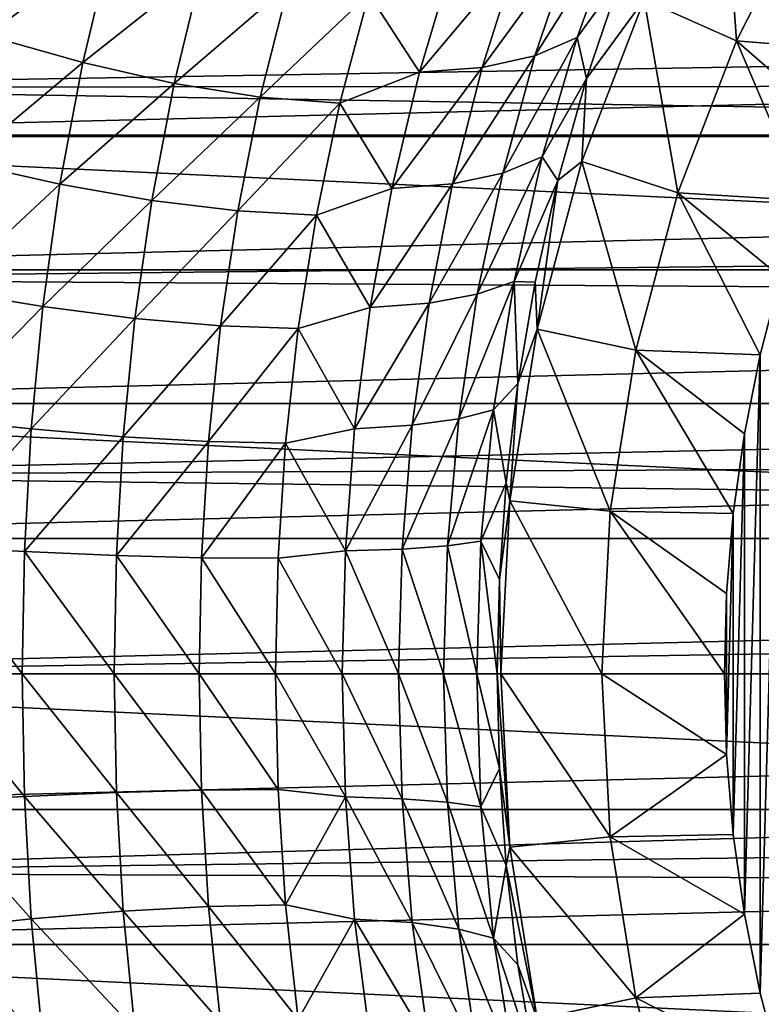
# Model space of a CAD drawing. Units: millimetres. Extents: x -144 to 144, y -38 to 32.
# Drawn here: x -99 to -91, y -4 to 7 of the extents above; entities that cross this region are included whole.
import ezdxf

# ---------------------------------------------------------------- set-up
doc = ezdxf.new("R2010")
doc.units = ezdxf.units.MM
doc.header["$LTSCALE"] = 65.185185
for name, color, linetype in [('1', 7, 'CONTINUOUS'), ('107', 7, 'CONTINUOUS'), ('108', 7, 'CONTINUOUS'), ('12', 7, 'CONTINUOUS'), ('13', 7, 'CONTINUOUS'), ('2', 7, 'CONTINUOUS'), ('7', 7, 'CONTINUOUS'), ('9', 7, 'CONTINUOUS')]:
    doc.layers.add(name, color=color, linetype=linetype)

msp = doc.modelspace()

# ---------------------------------------------------------------- linework, layer by layer
at = {"layer": '1', "color": 7, "linetype": 'CONTINUOUS', "true_color": 0xaaaaaa}
for points in [[(-104, 6.546, 19.427), (-22.522, 7.941, 18.9), (-104, 8.608, 18.605), (-104, 6.546, 19.427)], [(-23.695, 6.59, 19.412), (-22.522, 7.941, 18.9), (-104, 6.546, 19.427), (-23.695, 6.59, 19.412)], [(-24.73, 5.24, 19.819), (-23.695, 6.59, 19.412), (-104, 6.546, 19.427), (-24.73, 5.24, 19.819)], [(-104, 4.407, 20.021), (-24.73, 5.24, 19.819), (-104, 6.546, 19.427), (-104, 4.407, 20.021)], [(-25.623, 3.898, 20.126), (-24.73, 5.24, 19.819), (-104, 4.407, 20.021), (-25.623, 3.898, 20.126)], [(-104, 2.216, 20.38), (-25.623, 3.898, 20.126), (-104, 4.407, 20.021), (-104, 2.216, 20.38)], [(-26.386, 2.574, 20.338), (-25.623, 3.898, 20.126), (-104, 2.216, 20.38), (-26.386, 2.574, 20.338)], [(-27.022, 1.272, 20.46), (-26.386, 2.574, 20.338), (-104, 2.216, 20.38), (-27.022, 1.272, 20.46)], [(-104, 0, 20.5), (-27.022, 1.272, 20.46), (-104, 2.216, 20.38), (-104, 0, 20.5)], [(-27.529, 0, 20.5), (-27.022, 1.272, 20.46), (-104, 0, 20.5), (-27.529, 0, 20.5)]]:
    msp.add_3dface(points, dxfattribs=at)
at = {"layer": '107', "linetype": 'CONTINUOUS'}
for points in [[(-104.828, 7.471, -64.3), (-105.159, 5.997, -64.3), (-45.172, 7.471, -64.3), (-104.828, 7.471, -64.3)], [(-45.172, 7.471, -64.3), (-105.159, 5.997, -64.3), (-44.841, 5.997, -64.3), (-45.172, 7.471, -64.3)], [(-105.159, 5.997, -64.3), (-105.418, 4.509, -64.3), (-44.841, 5.997, -64.3), (-105.159, 5.997, -64.3)], [(-44.841, 5.997, -64.3), (-105.418, 4.509, -64.3), (-44.582, 4.509, -64.3), (-44.841, 5.997, -64.3)], [(-105.418, 4.509, -64.3), (-105.602, 3.016, -64.3), (-44.582, 4.509, -64.3), (-105.418, 4.509, -64.3)], [(-44.582, 4.509, -64.3), (-105.602, 3.016, -64.3), (-44.398, 3.016, -64.3), (-44.582, 4.509, -64.3)], [(-105.602, 3.016, -64.3), (-105.712, 1.513, -64.3), (-44.398, 3.016, -64.3), (-105.602, 3.016, -64.3)], [(-44.398, 3.016, -64.3), (-105.712, 1.513, -64.3), (-44.288, 1.513, -64.3), (-44.398, 3.016, -64.3)], [(-105.75, 0, -64.3), (-44.25, 0, -64.3), (-44.288, 1.513, -64.3), (-105.75, 0, -64.3)], [(-105.712, 1.513, -64.3), (-105.75, 0, -64.3), (-44.288, 1.513, -64.3), (-105.712, 1.513, -64.3)], [(-105.712, -1.513, -64.3), (-44.25, 0, -64.3), (-105.75, 0, -64.3), (-105.712, -1.513, -64.3)], [(-44.288, -1.513, -64.3), (-44.25, 0, -64.3), (-105.712, -1.513, -64.3), (-44.288, -1.513, -64.3)], [(-105.602, -3.016, -64.3), (-44.288, -1.513, -64.3), (-105.712, -1.513, -64.3), (-105.602, -3.016, -64.3)], [(-44.398, -3.016, -64.3), (-44.288, -1.513, -64.3), (-105.602, -3.016, -64.3), (-44.398, -3.016, -64.3)], [(-105.418, -4.509, -64.3), (-44.398, -3.016, -64.3), (-105.602, -3.016, -64.3), (-105.418, -4.509, -64.3)], [(-44.582, -4.509, -64.3), (-44.398, -3.016, -64.3), (-105.418, -4.509, -64.3), (-44.582, -4.509, -64.3)]]:
    msp.add_3dface(points, dxfattribs=at)
at = {"layer": '108', "linetype": 'CONTINUOUS'}
for points in [[(-105.464, 8.945, -84.3), (-43.824, 6.009, -84.3), (-106.176, 6.009, -84.3), (-105.464, 8.945, -84.3)], [(-44.536, 8.945, -84.3), (-43.824, 6.009, -84.3), (-105.464, 8.945, -84.3), (-44.536, 8.945, -84.3)], [(-106.176, 6.009, -84.3), (-43.394, 3.018, -84.3), (-106.606, 3.018, -84.3), (-106.176, 6.009, -84.3)], [(-43.824, 6.009, -84.3), (-43.394, 3.018, -84.3), (-106.176, 6.009, -84.3), (-43.824, 6.009, -84.3)], [(-43.25, 0, -84.3), (-106.75, 0, -84.3), (-106.606, 3.018, -84.3), (-43.25, 0, -84.3)], [(-43.394, 3.018, -84.3), (-43.25, 0, -84.3), (-106.606, 3.018, -84.3), (-43.394, 3.018, -84.3)], [(-43.25, 0, -84.3), (-43.394, -3.018, -84.3), (-106.75, 0, -84.3), (-43.25, 0, -84.3)], [(-43.394, -3.018, -84.3), (-106.606, -3.018, -84.3), (-106.75, 0, -84.3), (-43.394, -3.018, -84.3)], [(-43.394, -3.018, -84.3), (-43.824, -6.009, -84.3), (-106.606, -3.018, -84.3), (-43.394, -3.018, -84.3)], [(-43.824, -6.009, -84.3), (-106.176, -6.009, -84.3), (-106.606, -3.018, -84.3), (-43.824, -6.009, -84.3)]]:
    msp.add_3dface(points, dxfattribs=at)
at = {"layer": '12', "color": 7, "linetype": 'CONTINUOUS', "true_color": 0xaaaaaa}
for points in [[(-99.903, -1.424, -21.071), (-99.929, 0, -21.139), (-98.81, -1.365, -21.559), (-99.903, -1.424, -21.071)], [(-99.929, 0, -21.139), (-98.835, 0, -21.626), (-98.81, -1.365, -21.559), (-99.929, 0, -21.139)], [(-98.81, -1.365, -21.559), (-98.835, 0, -21.626), (-97.783, -1.322, -22.173), (-98.81, -1.365, -21.559)], [(-98.835, 0, -21.626), (-97.807, 0, -22.241), (-97.783, -1.322, -22.173), (-98.835, 0, -21.626)], [(-97.783, -1.322, -22.173), (-97.807, 0, -22.241), (-96.835, -1.297, -22.905), (-97.783, -1.322, -22.173)], [(-97.807, 0, -22.241), (-96.861, 0, -22.973), (-96.835, -1.297, -22.905), (-97.807, 0, -22.241)], [(-96.835, -1.297, -22.905), (-96.861, 0, -22.973), (-95.98, -1.29, -23.745), (-96.835, -1.297, -22.905)], [(-96.861, 0, -22.973), (-96.008, 0, -23.814), (-95.98, -1.29, -23.745), (-96.861, 0, -22.973)], [(-95.98, -1.29, -23.745), (-96.008, 0, -23.814), (-95.228, -1.372, -24.671), (-95.98, -1.29, -23.745)], [(-96.008, 0, -23.814), (-95.263, 0, -24.751), (-95.228, -1.372, -24.671), (-96.008, 0, -23.814)], [(-95.228, -1.372, -24.671), (-95.263, 0, -24.751), (-94.596, -1.392, -25.689), (-95.228, -1.372, -24.671)], [(-95.263, 0, -24.751), (-94.634, 0, -25.77), (-94.596, -1.392, -25.689), (-95.263, 0, -24.751)], [(-94.596, -1.392, -25.689), (-94.634, 0, -25.77), (-94.09, -1.429, -26.774), (-94.596, -1.392, -25.689)], [(-94.634, 0, -25.77), (-94.132, 0, -26.857), (-94.09, -1.429, -26.774), (-94.634, 0, -25.77)], [(-93.763, 0, -27.996), (-93.716, -1.481, -27.911), (-94.132, 0, -26.857), (-93.763, 0, -27.996)], [(-94.132, 0, -26.857), (-93.716, -1.481, -27.911), (-94.09, -1.429, -26.774), (-94.132, 0, -26.857)], [(-93.535, 0, -29.159), (-93.51, -1.054, -29.123), (-93.763, 0, -27.996), (-93.535, 0, -29.159)], [(-93.763, 0, -27.996), (-93.51, -1.054, -29.123), (-93.716, -1.481, -27.911), (-93.763, 0, -27.996)], [(-93.51, -1.054, -29.123), (-93.435, -2.135, -28.992), (-93.716, -1.481, -27.911), (-93.51, -1.054, -29.123)], [(-96.756, -2.593, -22.702), (-97.783, -1.322, -22.173), (-96.835, -1.297, -22.905), (-96.756, -2.593, -22.702)], [(-95.896, -2.576, -23.537), (-96.835, -1.297, -22.905), (-95.98, -1.29, -23.745), (-95.896, -2.576, -23.537)], [(-96.756, -2.593, -22.702), (-96.835, -1.297, -22.905), (-95.896, -2.576, -23.537), (-96.756, -2.593, -22.702)], [(-95.896, -2.576, -23.537), (-95.98, -1.29, -23.745), (-95.228, -1.372, -24.671), (-95.896, -2.576, -23.537)], [(-98.735, -2.733, -21.358), (-99.903, -1.424, -21.071), (-98.81, -1.365, -21.559), (-98.735, -2.733, -21.358)], [(-99.825, -2.85, -20.871), (-99.903, -1.424, -21.071), (-98.735, -2.733, -21.358), (-99.825, -2.85, -20.871)], [(-97.707, -2.645, -21.972), (-98.81, -1.365, -21.559), (-97.783, -1.322, -22.173), (-97.707, -2.645, -21.972)], [(-98.735, -2.733, -21.358), (-98.81, -1.365, -21.559), (-97.707, -2.645, -21.972), (-98.735, -2.733, -21.358)], [(-97.707, -2.645, -21.972), (-97.783, -1.322, -22.173), (-96.756, -2.593, -22.702), (-97.707, -2.645, -21.972)], [(-95.125, -2.736, -24.435), (-95.896, -2.576, -23.537), (-95.228, -1.372, -24.671), (-95.125, -2.736, -24.435)], [(-95.125, -2.736, -24.435), (-95.228, -1.372, -24.671), (-94.483, -2.774, -25.448), (-95.125, -2.736, -24.435)], [(-94.483, -2.774, -25.448), (-95.228, -1.372, -24.671), (-94.596, -1.392, -25.689), (-94.483, -2.774, -25.448)], [(-94.483, -2.774, -25.448), (-94.596, -1.392, -25.689), (-93.964, -2.845, -26.527), (-94.483, -2.774, -25.448)], [(-93.964, -2.845, -26.527), (-94.596, -1.392, -25.689), (-94.09, -1.429, -26.774), (-93.964, -2.845, -26.527)], [(-93.716, -1.481, -27.911), (-93.576, -2.946, -27.656), (-94.09, -1.429, -26.774), (-93.716, -1.481, -27.911)], [(-93.576, -2.946, -27.656), (-93.964, -2.845, -26.527), (-94.09, -1.429, -26.774), (-93.576, -2.946, -27.656)], [(-93.716, -1.481, -27.911), (-93.435, -2.135, -28.992), (-93.576, -2.946, -27.656), (-93.716, -1.481, -27.911)], [(-93.435, -2.135, -28.992), (-93.303, -3.243, -28.767), (-93.576, -2.946, -27.656), (-93.435, -2.135, -28.992)], [(-96.622, -3.884, -22.367), (-97.707, -2.645, -21.972), (-96.756, -2.593, -22.702), (-96.622, -3.884, -22.367)], [(-95.754, -3.854, -23.197), (-96.756, -2.593, -22.702), (-95.896, -2.576, -23.537), (-95.754, -3.854, -23.197)], [(-96.622, -3.884, -22.367), (-96.756, -2.593, -22.702), (-95.754, -3.854, -23.197), (-96.622, -3.884, -22.367)], [(-95.754, -3.854, -23.197), (-95.896, -2.576, -23.537), (-95.125, -2.736, -24.435), (-95.754, -3.854, -23.197)], [(-98.604, -4.1, -21.028), (-99.825, -2.85, -20.871), (-98.735, -2.733, -21.358), (-98.604, -4.1, -21.028)], [(-97.577, -3.966, -21.64), (-98.735, -2.733, -21.358), (-97.707, -2.645, -21.972), (-97.577, -3.966, -21.64)], [(-98.604, -4.1, -21.028), (-98.735, -2.733, -21.358), (-97.577, -3.966, -21.64), (-98.604, -4.1, -21.028)], [(-97.577, -3.966, -21.64), (-97.707, -2.645, -21.972), (-96.622, -3.884, -22.367), (-97.577, -3.966, -21.64)], [(-94.953, -4.087, -24.048), (-95.754, -3.854, -23.197), (-95.125, -2.736, -24.435), (-94.953, -4.087, -24.048)], [(-94.953, -4.087, -24.048), (-95.125, -2.736, -24.435), (-94.295, -4.136, -25.054), (-94.953, -4.087, -24.048)], [(-94.295, -4.136, -25.054), (-95.125, -2.736, -24.435), (-94.483, -2.774, -25.448), (-94.295, -4.136, -25.054)], [(-99.69, -4.277, -20.54), (-99.825, -2.85, -20.871), (-98.604, -4.1, -21.028), (-99.69, -4.277, -20.54)], [(-94.295, -4.136, -25.054), (-94.483, -2.774, -25.448), (-93.757, -4.235, -26.123), (-94.295, -4.136, -25.054)], [(-93.757, -4.235, -26.123), (-94.483, -2.774, -25.448), (-93.964, -2.845, -26.527), (-93.757, -4.235, -26.123)], [(-93.576, -2.946, -27.656), (-93.346, -4.379, -27.243), (-93.964, -2.845, -26.527), (-93.576, -2.946, -27.656)], [(-93.346, -4.379, -27.243), (-93.757, -4.235, -26.123), (-93.964, -2.845, -26.527), (-93.346, -4.379, -27.243)], [(-93.303, -3.243, -28.767), (-93.11, -4.372, -28.447), (-93.576, -2.946, -27.656), (-93.303, -3.243, -28.767)], [(-93.576, -2.946, -27.656), (-93.11, -4.372, -28.447), (-93.346, -4.379, -27.243), (-93.576, -2.946, -27.656)]]:
    msp.add_3dface(points, dxfattribs=at)
at = {"layer": '13', "color": 7, "linetype": 'CONTINUOUS', "true_color": 0xaaaaaa}
for points in [[(-99.228, 7.123, -19.508), (-98.891, 8.528, -18.823), (-97.839, 8.164, -19.319), (-99.228, 7.123, -19.508)], [(-93.114, 6.897, -24.9), (-92.688, 8.155, -24.109), (-92.183, 8.375, -25.185), (-93.114, 6.897, -24.9)], [(-92.643, 7.101, -25.991), (-93.114, 6.897, -24.9), (-92.183, 8.375, -25.185), (-92.643, 7.101, -25.991)], [(-92.155, 7.774, -26.859), (-92.643, 7.101, -25.991), (-92.183, 8.375, -25.185), (-92.155, 7.774, -26.859)], [(-98.16, 6.822, -20), (-99.228, 7.123, -19.508), (-97.839, 8.164, -19.319), (-98.16, 6.822, -20)], [(-98.16, 6.822, -20), (-97.839, 8.164, -19.319), (-96.826, 7.877, -19.934), (-98.16, 6.822, -20)], [(-93.703, 6.766, -23.854), (-93.305, 8.02, -23.075), (-92.688, 8.155, -24.109), (-93.703, 6.766, -23.854)], [(-93.114, 6.897, -24.9), (-93.703, 6.766, -23.854), (-92.688, 8.155, -24.109), (-93.114, 6.897, -24.9)], [(-94.401, 6.714, -22.865), (-94.024, 7.977, -22.094), (-93.305, 8.02, -23.075), (-94.401, 6.714, -22.865)], [(-93.703, 6.766, -23.854), (-94.401, 6.714, -22.865), (-93.305, 8.02, -23.075), (-93.703, 6.766, -23.854)], [(-94.401, 6.714, -22.865), (-94.967, 7.587, -21.46), (-94.024, 7.977, -22.094), (-94.401, 6.714, -22.865)], [(-97.139, 6.588, -20.613), (-98.16, 6.822, -20), (-96.826, 7.877, -19.934), (-97.139, 6.588, -20.613)], [(-97.139, 6.588, -20.613), (-96.826, 7.877, -19.934), (-95.864, 7.683, -20.652), (-97.139, 6.588, -20.613)], [(-92.155, 7.774, -26.859), (-92.538, 6.643, -27.494), (-92.643, 7.101, -25.991), (-92.155, 7.774, -26.859)], [(-96.178, 6.435, -21.333), (-97.139, 6.588, -20.613), (-95.864, 7.683, -20.652), (-96.178, 6.435, -21.333)], [(-96.178, 6.435, -21.333), (-95.864, 7.683, -20.652), (-94.967, 7.587, -21.46), (-96.178, 6.435, -21.333)], [(-95.29, 6.366, -22.148), (-96.178, 6.435, -21.333), (-94.967, 7.587, -21.46), (-95.29, 6.366, -22.148)], [(-95.29, 6.366, -22.148), (-94.967, 7.587, -21.46), (-94.401, 6.714, -22.865), (-95.29, 6.366, -22.148)], [(-99.493, 5.704, -20.083), (-99.228, 7.123, -19.508), (-98.16, 6.822, -20), (-99.493, 5.704, -20.083)], [(-93.472, 5.588, -25.577), (-93.114, 6.897, -24.9), (-92.643, 7.101, -25.991), (-93.472, 5.588, -25.577)], [(-93.033, 5.767, -26.683), (-93.472, 5.588, -25.577), (-92.643, 7.101, -25.991), (-93.033, 5.767, -26.683)], [(-92.538, 6.643, -27.494), (-93.033, 5.767, -26.683), (-92.643, 7.101, -25.991), (-92.538, 6.643, -27.494)], [(-98.414, 5.465, -20.573), (-99.493, 5.704, -20.083), (-98.16, 6.822, -20), (-98.414, 5.465, -20.573)], [(-98.414, 5.465, -20.573), (-98.16, 6.822, -20), (-97.139, 6.588, -20.613), (-98.414, 5.465, -20.573)], [(-94.034, 5.469, -24.518), (-93.703, 6.766, -23.854), (-93.114, 6.897, -24.9), (-94.034, 5.469, -24.518)], [(-93.472, 5.588, -25.577), (-94.034, 5.469, -24.518), (-93.114, 6.897, -24.9), (-93.472, 5.588, -25.577)], [(-94.711, 5.415, -23.52), (-95.29, 6.366, -22.148), (-94.401, 6.714, -22.865), (-94.711, 5.415, -23.52)], [(-94.711, 5.415, -23.52), (-94.401, 6.714, -22.865), (-93.703, 6.766, -23.854), (-94.711, 5.415, -23.52)], [(-94.034, 5.469, -24.518), (-94.711, 5.415, -23.52), (-93.703, 6.766, -23.854), (-94.034, 5.469, -24.518)], [(-92.538, 6.643, -27.494), (-92.857, 5.506, -28.023), (-93.033, 5.767, -26.683), (-92.538, 6.643, -27.494)], [(-97.389, 5.282, -21.185), (-98.414, 5.465, -20.573), (-97.139, 6.588, -20.613), (-97.389, 5.282, -21.185)], [(-97.389, 5.282, -21.185), (-97.139, 6.588, -20.613), (-96.178, 6.435, -21.333), (-97.389, 5.282, -21.185)], [(-96.43, 5.166, -21.908), (-97.389, 5.282, -21.185), (-96.178, 6.435, -21.333), (-96.43, 5.166, -21.908)], [(-96.43, 5.166, -21.908), (-96.178, 6.435, -21.333), (-95.29, 6.366, -22.148), (-96.43, 5.166, -21.908)], [(-95.552, 5.119, -22.731), (-96.43, 5.166, -21.908), (-95.29, 6.366, -22.148), (-95.552, 5.119, -22.731)], [(-95.552, 5.119, -22.731), (-95.29, 6.366, -22.148), (-94.711, 5.415, -23.52), (-95.552, 5.119, -22.731)], [(-93.757, 4.235, -26.123), (-93.472, 5.588, -25.577), (-93.033, 5.767, -26.683), (-93.757, 4.235, -26.123)], [(-93.346, 4.379, -27.243), (-93.757, 4.235, -26.123), (-93.033, 5.767, -26.683), (-93.346, 4.379, -27.243)], [(-92.857, 5.506, -28.023), (-93.346, 4.379, -27.243), (-93.033, 5.767, -26.683), (-92.857, 5.506, -28.023)], [(-99.69, 4.277, -20.54), (-99.493, 5.704, -20.083), (-98.414, 5.465, -20.573), (-99.69, 4.277, -20.54)], [(-94.295, 4.136, -25.054), (-94.034, 5.469, -24.518), (-93.472, 5.588, -25.577), (-94.295, 4.136, -25.054)], [(-93.757, 4.235, -26.123), (-94.295, 4.136, -25.054), (-93.472, 5.588, -25.577), (-93.757, 4.235, -26.123)], [(-92.857, 5.506, -28.023), (-93.11, 4.371, -28.447), (-93.346, 4.379, -27.243), (-92.857, 5.506, -28.023)], [(-98.604, 4.1, -21.028), (-99.69, 4.277, -20.54), (-98.414, 5.465, -20.573), (-98.604, 4.1, -21.028)], [(-98.604, 4.1, -21.028), (-98.414, 5.465, -20.573), (-97.389, 5.282, -21.185), (-98.604, 4.1, -21.028)], [(-94.953, 4.087, -24.048), (-95.552, 5.119, -22.731), (-94.711, 5.415, -23.52), (-94.953, 4.087, -24.048)], [(-94.953, 4.087, -24.048), (-94.711, 5.415, -23.52), (-94.034, 5.469, -24.518), (-94.953, 4.087, -24.048)], [(-94.295, 4.136, -25.054), (-94.953, 4.087, -24.048), (-94.034, 5.469, -24.518), (-94.295, 4.136, -25.054)], [(-97.577, 3.966, -21.64), (-98.604, 4.1, -21.028), (-97.389, 5.282, -21.185), (-97.577, 3.966, -21.64)], [(-97.577, 3.966, -21.64), (-97.389, 5.282, -21.185), (-96.43, 5.166, -21.908), (-97.577, 3.966, -21.64)], [(-96.622, 3.884, -22.367), (-97.577, 3.966, -21.64), (-96.43, 5.166, -21.908), (-96.622, 3.884, -22.367)], [(-96.622, 3.884, -22.367), (-96.43, 5.166, -21.908), (-95.552, 5.119, -22.731), (-96.622, 3.884, -22.367)], [(-95.754, 3.854, -23.197), (-96.622, 3.884, -22.367), (-95.552, 5.119, -22.731), (-95.754, 3.854, -23.197)], [(-95.754, 3.854, -23.197), (-95.552, 5.119, -22.731), (-94.953, 4.087, -24.048), (-95.754, 3.854, -23.197)], [(-93.964, 2.845, -26.527), (-93.757, 4.235, -26.123), (-93.346, 4.379, -27.243), (-93.964, 2.845, -26.527)], [(-93.576, 2.946, -27.656), (-93.964, 2.845, -26.527), (-93.346, 4.379, -27.243), (-93.576, 2.946, -27.656)], [(-93.303, 3.241, -28.767), (-93.576, 2.946, -27.656), (-93.346, 4.379, -27.243), (-93.303, 3.241, -28.767)], [(-93.11, 4.371, -28.447), (-93.303, 3.241, -28.767), (-93.346, 4.379, -27.243), (-93.11, 4.371, -28.447)], [(-99.825, 2.85, -20.871), (-99.69, 4.277, -20.54), (-98.604, 4.1, -21.028), (-99.825, 2.85, -20.871)], [(-94.483, 2.774, -25.448), (-94.295, 4.136, -25.054), (-93.757, 4.235, -26.123), (-94.483, 2.774, -25.448)], [(-93.964, 2.845, -26.527), (-94.483, 2.774, -25.448), (-93.757, 4.235, -26.123), (-93.964, 2.845, -26.527)], [(-98.735, 2.733, -21.358), (-99.825, 2.85, -20.871), (-98.604, 4.1, -21.028), (-98.735, 2.733, -21.358)], [(-98.735, 2.733, -21.358), (-98.604, 4.1, -21.028), (-97.577, 3.966, -21.64), (-98.735, 2.733, -21.358)], [(-95.125, 2.736, -24.435), (-95.754, 3.854, -23.197), (-94.953, 4.087, -24.048), (-95.125, 2.736, -24.435)], [(-95.125, 2.736, -24.435), (-94.953, 4.087, -24.048), (-94.295, 4.136, -25.054), (-95.125, 2.736, -24.435)], [(-94.483, 2.774, -25.448), (-95.125, 2.736, -24.435), (-94.295, 4.136, -25.054), (-94.483, 2.774, -25.448)], [(-97.707, 2.645, -21.972), (-98.735, 2.733, -21.358), (-97.577, 3.966, -21.64), (-97.707, 2.645, -21.972)], [(-97.707, 2.645, -21.972), (-97.577, 3.966, -21.64), (-96.622, 3.884, -22.367), (-97.707, 2.645, -21.972)], [(-96.756, 2.593, -22.702), (-97.707, 2.645, -21.972), (-96.622, 3.884, -22.367), (-96.756, 2.593, -22.702)], [(-96.756, 2.593, -22.702), (-96.622, 3.884, -22.367), (-95.754, 3.854, -23.197), (-96.756, 2.593, -22.702)], [(-95.896, 2.576, -23.537), (-96.756, 2.593, -22.702), (-95.754, 3.854, -23.197), (-95.896, 2.576, -23.537)], [(-95.896, 2.576, -23.537), (-95.754, 3.854, -23.197), (-95.125, 2.736, -24.435), (-95.896, 2.576, -23.537)], [(-93.303, 3.241, -28.767), (-93.435, 2.133, -28.992), (-93.576, 2.946, -27.656), (-93.303, 3.241, -28.767)], [(-94.09, 1.429, -26.774), (-93.964, 2.845, -26.527), (-93.576, 2.946, -27.656), (-94.09, 1.429, -26.774)], [(-93.716, 1.481, -27.911), (-94.09, 1.429, -26.774), (-93.576, 2.946, -27.656), (-93.716, 1.481, -27.911)], [(-93.435, 2.133, -28.992), (-93.716, 1.481, -27.911), (-93.576, 2.946, -27.656), (-93.435, 2.133, -28.992)], [(-99.903, 1.424, -21.071), (-99.825, 2.85, -20.871), (-98.735, 2.733, -21.358), (-99.903, 1.424, -21.071)], [(-95.228, 1.372, -24.671), (-95.125, 2.736, -24.435), (-94.483, 2.774, -25.448), (-95.228, 1.372, -24.671)], [(-94.596, 1.392, -25.689), (-95.228, 1.372, -24.671), (-94.483, 2.774, -25.448), (-94.596, 1.392, -25.689)], [(-94.596, 1.392, -25.689), (-94.483, 2.774, -25.448), (-93.964, 2.845, -26.527), (-94.596, 1.392, -25.689)], [(-94.09, 1.429, -26.774), (-94.596, 1.392, -25.689), (-93.964, 2.845, -26.527), (-94.09, 1.429, -26.774)], [(-98.81, 1.366, -21.559), (-99.903, 1.424, -21.071), (-98.735, 2.733, -21.358), (-98.81, 1.366, -21.559)], [(-98.81, 1.366, -21.559), (-98.735, 2.733, -21.358), (-97.707, 2.645, -21.972), (-98.81, 1.366, -21.559)], [(-97.783, 1.323, -22.173), (-98.81, 1.366, -21.559), (-97.707, 2.645, -21.972), (-97.783, 1.323, -22.173)], [(-97.783, 1.323, -22.173), (-97.707, 2.645, -21.972), (-96.756, 2.593, -22.702), (-97.783, 1.323, -22.173)], [(-95.228, 1.372, -24.671), (-95.896, 2.576, -23.537), (-95.125, 2.736, -24.435), (-95.228, 1.372, -24.671)], [(-96.835, 1.297, -22.905), (-97.783, 1.323, -22.173), (-96.756, 2.593, -22.702), (-96.835, 1.297, -22.905)], [(-96.835, 1.297, -22.905), (-96.756, 2.593, -22.702), (-95.896, 2.576, -23.537), (-96.835, 1.297, -22.905)], [(-95.98, 1.29, -23.745), (-96.835, 1.297, -22.905), (-95.896, 2.576, -23.537), (-95.98, 1.29, -23.745)], [(-95.98, 1.29, -23.745), (-95.896, 2.576, -23.537), (-95.228, 1.372, -24.671), (-95.98, 1.29, -23.745)], [(-93.435, 2.133, -28.992), (-93.51, 1.053, -29.123), (-93.716, 1.481, -27.911), (-93.435, 2.133, -28.992)], [(-94.132, 0, -26.857), (-94.596, 1.392, -25.689), (-94.09, 1.429, -26.774), (-94.132, 0, -26.857)], [(-93.763, 0, -27.996), (-94.132, 0, -26.857), (-94.09, 1.429, -26.774), (-93.763, 0, -27.996)], [(-93.763, 0, -27.996), (-94.09, 1.429, -26.774), (-93.716, 1.481, -27.911), (-93.763, 0, -27.996)], [(-93.535, 0, -29.159), (-93.763, 0, -27.996), (-93.716, 1.481, -27.911), (-93.535, 0, -29.159)], [(-93.51, 1.053, -29.123), (-93.535, 0, -29.159), (-93.716, 1.481, -27.911), (-93.51, 1.053, -29.123)], [(-98.835, 0, -21.626), (-99.929, 0, -21.139), (-99.903, 1.424, -21.071), (-98.835, 0, -21.626)], [(-98.835, 0, -21.626), (-99.903, 1.424, -21.071), (-98.81, 1.366, -21.559), (-98.835, 0, -21.626)], [(-97.807, 0, -22.241), (-98.835, 0, -21.626), (-98.81, 1.366, -21.559), (-97.807, 0, -22.241)], [(-97.807, 0, -22.241), (-98.81, 1.366, -21.559), (-97.783, 1.323, -22.173), (-97.807, 0, -22.241)], [(-96.861, 0, -22.973), (-97.807, 0, -22.241), (-97.783, 1.323, -22.173), (-96.861, 0, -22.973)], [(-96.861, 0, -22.973), (-97.783, 1.323, -22.173), (-96.835, 1.297, -22.905), (-96.861, 0, -22.973)], [(-95.263, 0, -24.751), (-95.98, 1.29, -23.745), (-95.228, 1.372, -24.671), (-95.263, 0, -24.751)], [(-94.634, 0, -25.77), (-95.263, 0, -24.751), (-95.228, 1.372, -24.671), (-94.634, 0, -25.77)], [(-94.634, 0, -25.77), (-95.228, 1.372, -24.671), (-94.596, 1.392, -25.689), (-94.634, 0, -25.77)], [(-94.132, 0, -26.857), (-94.634, 0, -25.77), (-94.596, 1.392, -25.689), (-94.132, 0, -26.857)], [(-96.008, 0, -23.814), (-96.861, 0, -22.973), (-96.835, 1.297, -22.905), (-96.008, 0, -23.814)], [(-96.008, 0, -23.814), (-96.835, 1.297, -22.905), (-95.98, 1.29, -23.745), (-96.008, 0, -23.814)], [(-95.263, 0, -24.751), (-96.008, 0, -23.814), (-95.98, 1.29, -23.745), (-95.263, 0, -24.751)]]:
    msp.add_3dface(points, dxfattribs=at)
at = {"layer": '2', "color": 7, "linetype": 'CONTINUOUS', "true_color": 0xaaaaaa}
for points in [[(-27.529, 0, 20.5), (-104, 0, 20.5), (-104, -2.216, 20.38), (-27.529, 0, 20.5)], [(-27.934, -1.282, 20.46), (-27.529, 0, 20.5), (-104, -2.216, 20.38), (-27.934, -1.282, 20.46)], [(-28.23, -2.538, 20.342), (-27.934, -1.282, 20.46), (-104, -2.216, 20.38), (-28.23, -2.538, 20.342)], [(-104, -4.407, 20.021), (-28.23, -2.538, 20.342), (-104, -2.216, 20.38), (-104, -4.407, 20.021)], [(-28.416, -3.759, 20.152), (-28.23, -2.538, 20.342), (-104, -4.407, 20.021), (-28.416, -3.759, 20.152)]]:
    msp.add_3dface(points, dxfattribs=at)
at = {"layer": '7', "color": 7, "linetype": 'CONTINUOUS', "true_color": 0xaaaaaa}
for points in [[(-90.598, 3.561, -44), (-90.374, 4.431, -44), (-90.598, -3.561, -44), (-90.598, 3.561, -44)], [(-90.598, -3.561, -44), (-90.374, 4.431, -44), (-90.374, -4.431, -44), (-90.598, -3.561, -44)], [(-90.774, 2.678, -44), (-90.598, 3.561, -44), (-90.774, -2.678, -44), (-90.774, 2.678, -44)], [(-90.774, -2.678, -44), (-90.598, 3.561, -44), (-90.598, -3.561, -44), (-90.774, -2.678, -44)], [(-90.899, 1.791, -44), (-90.774, 2.678, -44), (-90.899, -1.791, -44), (-90.899, 1.791, -44)], [(-90.899, -1.791, -44), (-90.774, 2.678, -44), (-90.774, -2.678, -44), (-90.899, -1.791, -44)], [(-90.974, 0.899, -44), (-90.899, 1.791, -44), (-90.974, -0.899, -44), (-90.974, 0.899, -44)], [(-90.974, -0.899, -44), (-90.899, 1.791, -44), (-90.899, -1.791, -44), (-90.974, -0.899, -44)], [(-90.999, 0, -44), (-90.974, 0.899, -44), (-90.974, -0.899, -44), (-90.999, 0, -44)]]:
    msp.add_3dface(points, dxfattribs=at)
at = {"layer": '9', "color": 7, "linetype": 'CONTINUOUS', "true_color": 0xaaaaaa}
for points in [[(-91.894, 7.522, -29.469), (-91.016, 9.247, -29.469), (-90.865, 7.064, -36.774), (-91.894, 7.522, -29.469)], [(-91.016, 9.247, -29.469), (-90.04, 8.683, -36.774), (-90.865, 7.064, -36.774), (-91.016, 9.247, -29.469)], [(-90.04, 8.683, -36.774), (-89.414, 6.943, -44), (-90.865, 7.064, -36.774), (-90.04, 8.683, -36.774)], [(-92.155, 7.774, -26.859), (-91.894, 7.522, -29.469), (-92.538, 6.643, -27.494), (-92.155, 7.774, -26.859)], [(-91.894, 7.522, -29.469), (-92.588, 5.715, -29.469), (-92.538, 6.643, -27.494), (-91.894, 7.522, -29.469)], [(-92.588, 5.715, -29.469), (-91.894, 7.522, -29.469), (-91.517, 5.367, -36.774), (-92.588, 5.715, -29.469)], [(-91.894, 7.522, -29.469), (-90.865, 7.064, -36.774), (-91.517, 5.367, -36.774), (-91.894, 7.522, -29.469)], [(-90.865, 7.064, -36.774), (-90.103, 5.283, -44), (-91.517, 5.367, -36.774), (-90.865, 7.064, -36.774)], [(-89.414, 6.943, -44), (-89.782, 6.121, -44), (-90.865, 7.064, -36.774), (-89.414, 6.943, -44)], [(-89.782, 6.121, -44), (-90.103, 5.283, -44), (-90.865, 7.064, -36.774), (-89.782, 6.121, -44)], [(-92.538, 6.643, -27.494), (-92.588, 5.715, -29.469), (-92.857, 5.506, -28.023), (-92.538, 6.643, -27.494)], [(-92.588, 5.715, -29.469), (-93.089, 3.845, -29.469), (-92.857, 5.506, -28.023), (-92.588, 5.715, -29.469)], [(-93.089, 3.845, -29.469), (-92.588, 5.715, -29.469), (-91.987, 3.611, -36.774), (-93.089, 3.845, -29.469)], [(-92.588, 5.715, -29.469), (-91.517, 5.367, -36.774), (-91.987, 3.611, -36.774), (-92.588, 5.715, -29.469)], [(-92.857, 5.506, -28.023), (-93.089, 3.845, -29.469), (-93.11, 4.371, -28.447), (-92.857, 5.506, -28.023)], [(-91.517, 5.367, -36.774), (-90.598, 3.561, -44), (-91.987, 3.611, -36.774), (-91.517, 5.367, -36.774)], [(-90.103, 5.283, -44), (-90.374, 4.431, -44), (-91.517, 5.367, -36.774), (-90.103, 5.283, -44)], [(-90.374, 4.431, -44), (-90.598, 3.561, -44), (-91.517, 5.367, -36.774), (-90.374, 4.431, -44)], [(-93.11, 4.371, -28.447), (-93.089, 3.845, -29.469), (-93.303, 3.241, -28.767), (-93.11, 4.371, -28.447)], [(-93.089, 3.845, -29.469), (-93.392, 1.933, -29.469), (-93.303, 3.241, -28.767), (-93.089, 3.845, -29.469)], [(-93.392, 1.933, -29.469), (-93.089, 3.845, -29.469), (-92.272, 1.815, -36.774), (-93.392, 1.933, -29.469)], [(-93.089, 3.845, -29.469), (-91.987, 3.611, -36.774), (-92.272, 1.815, -36.774), (-93.089, 3.845, -29.469)], [(-91.987, 3.611, -36.774), (-90.899, 1.791, -44), (-92.272, 1.815, -36.774), (-91.987, 3.611, -36.774)], [(-90.598, 3.561, -44), (-90.774, 2.678, -44), (-91.987, 3.611, -36.774), (-90.598, 3.561, -44)], [(-90.774, 2.678, -44), (-90.899, 1.791, -44), (-91.987, 3.611, -36.774), (-90.774, 2.678, -44)], [(-93.303, 3.241, -28.767), (-93.392, 1.933, -29.469), (-93.435, 2.133, -28.992), (-93.303, 3.241, -28.767)], [(-93.435, 2.133, -28.992), (-93.392, 1.933, -29.469), (-93.51, 1.053, -29.123), (-93.435, 2.133, -28.992)], [(-93.392, 1.933, -29.469), (-93.493, 0, -29.469), (-93.51, 1.053, -29.123), (-93.392, 1.933, -29.469)], [(-93.493, 0, -29.469), (-93.392, 1.933, -29.469), (-92.367, 0, -36.774), (-93.493, 0, -29.469)], [(-93.392, 1.933, -29.469), (-92.272, 1.815, -36.774), (-92.367, 0, -36.774), (-93.392, 1.933, -29.469)], [(-92.272, 1.815, -36.774), (-90.999, 0, -44), (-92.367, 0, -36.774), (-92.272, 1.815, -36.774)], [(-90.899, 1.791, -44), (-90.974, 0.899, -44), (-92.272, 1.815, -36.774), (-90.899, 1.791, -44)], [(-90.974, 0.899, -44), (-90.999, 0, -44), (-92.272, 1.815, -36.774), (-90.974, 0.899, -44)], [(-93.493, 0, -29.469), (-93.535, 0, -29.159), (-93.51, 1.053, -29.123), (-93.493, 0, -29.469)], [(-93.51, -1.054, -29.123), (-93.535, 0, -29.159), (-93.392, -1.933, -29.469), (-93.51, -1.054, -29.123)], [(-93.392, -1.933, -29.469), (-93.535, 0, -29.159), (-93.493, 0, -29.469), (-93.392, -1.933, -29.469)], [(-93.392, -1.933, -29.469), (-93.493, 0, -29.469), (-92.272, -1.815, -36.774), (-93.392, -1.933, -29.469)], [(-93.493, 0, -29.469), (-92.367, 0, -36.774), (-92.272, -1.815, -36.774), (-93.493, 0, -29.469)], [(-90.999, 0, -44), (-90.974, -0.899, -44), (-92.367, 0, -36.774), (-90.999, 0, -44)], [(-92.367, 0, -36.774), (-90.974, -0.899, -44), (-92.272, -1.815, -36.774), (-92.367, 0, -36.774)], [(-90.974, -0.899, -44), (-90.899, -1.791, -44), (-92.272, -1.815, -36.774), (-90.974, -0.899, -44)], [(-93.435, -2.135, -28.992), (-93.51, -1.054, -29.123), (-93.392, -1.933, -29.469), (-93.435, -2.135, -28.992)], [(-93.392, -1.933, -29.469), (-92.272, -1.815, -36.774), (-91.987, -3.611, -36.774), (-93.392, -1.933, -29.469)], [(-90.899, -1.791, -44), (-90.774, -2.678, -44), (-92.272, -1.815, -36.774), (-90.899, -1.791, -44)], [(-92.272, -1.815, -36.774), (-90.774, -2.678, -44), (-91.987, -3.611, -36.774), (-92.272, -1.815, -36.774)], [(-93.089, -3.845, -29.469), (-93.435, -2.135, -28.992), (-93.392, -1.933, -29.469), (-93.089, -3.845, -29.469)], [(-93.089, -3.845, -29.469), (-93.392, -1.933, -29.469), (-91.987, -3.611, -36.774), (-93.089, -3.845, -29.469)], [(-93.303, -3.243, -28.767), (-93.435, -2.135, -28.992), (-93.089, -3.845, -29.469), (-93.303, -3.243, -28.767)], [(-90.774, -2.678, -44), (-90.598, -3.561, -44), (-91.987, -3.611, -36.774), (-90.774, -2.678, -44)], [(-93.11, -4.372, -28.447), (-93.303, -3.243, -28.767), (-93.089, -3.845, -29.469), (-93.11, -4.372, -28.447)], [(-93.089, -3.845, -29.469), (-91.987, -3.611, -36.774), (-91.517, -5.367, -36.774), (-93.089, -3.845, -29.469)], [(-90.598, -3.561, -44), (-90.374, -4.431, -44), (-91.987, -3.611, -36.774), (-90.598, -3.561, -44)], [(-91.987, -3.611, -36.774), (-90.374, -4.431, -44), (-91.517, -5.367, -36.774), (-91.987, -3.611, -36.774)]]:
    msp.add_3dface(points, dxfattribs=at)

doc.saveas('drawing.dxf')
